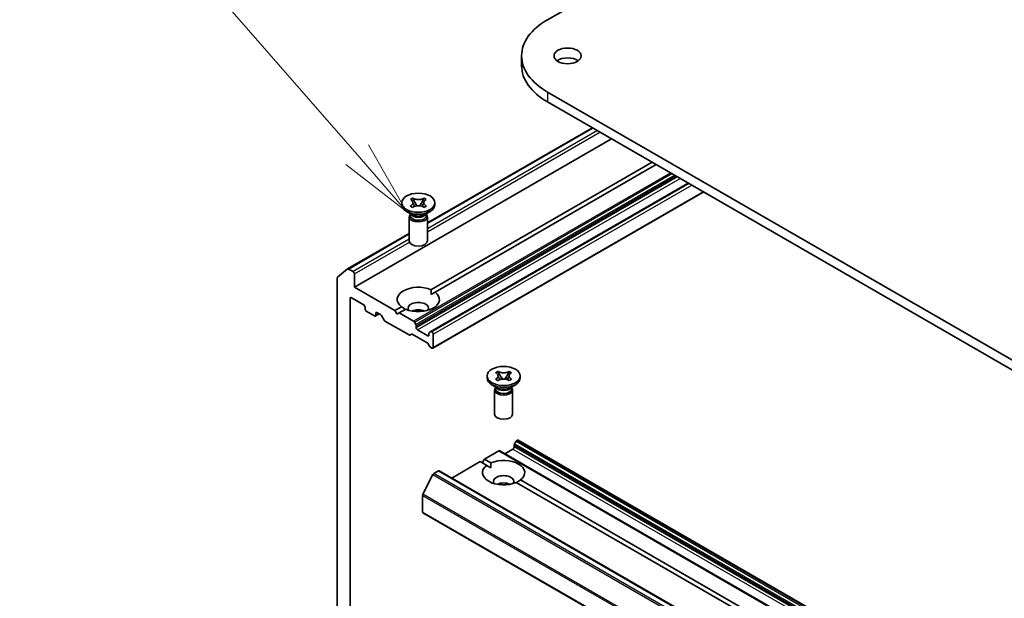
# Model space of a CAD drawing. Units: millimetres. Extents: x 7 to 9256, y 4 to 1830.
# Drawn here: x 121 to 138, y 65 to 74 of the extents above; entities that cross this region are included whole.
import ezdxf

# ---------------------------------------------------------------- set-up
doc = ezdxf.new("R2010")
doc.units = ezdxf.units.MM
doc.header["$LTSCALE"] = 0.5
for name, color, linetype, lineweight in [('Symbol (TK)', 100, 'Continuous', 18), ('Visible (ISO)', 7, 'Continuous', 35), ('Visible Narrow (ISO)', 7, 'Continuous', 25)]:
    doc.layers.add(name, color=color, linetype=linetype, lineweight=lineweight)
doc.styles.add('Note Text (TK2)', font='MS PGothic.ttf')

# ---------------------------------------------------------------- blocks, each defined once
blk = doc.blocks.new('バルーン9')
at = {"layer": 'Symbol (TK)', "color": 100}
for p, q in [((253.974, 143.87), (247.751, 151.018)), ((255.615, 141.984), (254.351, 144.198)), ((253.974, 143.87), (255.615, 141.984)), ((253.597, 143.542), (255.615, 141.984))]:
    blk.add_line(p, q, dxfattribs=at)
at = {"layer": 'Symbol (TK)'}
blk.add_circle((245.784, 153.278), 3, dxfattribs=at)
at = {"layer": 'Symbol (TK)', "color": 7, "insert": (245.784, 153.272), "char_height": 2, "attachment_point": 5, "style": 'Note Text (TK2)'}
blk.add_mtext('9', dxfattribs=at)

msp = doc.modelspace()

# ---------------------------------------------------------------- linework, layer by layer
at = {"layer": 'Visible (ISO)'}
for p, q in [((130.14455, 74.17454), (157.72171, 90.09622)), ((129.71399, 73.57442), (129.71399, 73.41112)), ((157.72171, 57.05261), (130.14455, 72.97429)), ((130.14455, 72.81099), (157.72171, 56.88931)), ((128.15201, 70.80195), (130.88816, 72.38167)), ((126.94135, 69.73688), (131.20521, 72.19862)), ((128.21161, 69.69459), (131.87696, 71.81078)), ((131.94767, 71.76996), (128.28232, 69.65377)), ((132.478, 71.46377), (128.20793, 68.99845)), ((127.87002, 71.19161), (127.90773, 71.21338)), ((127.87379, 71.18943), (127.87002, 71.19161)), ((127.90773, 71.21338), (127.9115, 71.2112)), ((127.90773, 71.21338), (127.91206, 71.20527)), ((128.09197, 71.20527), (128.09629, 71.21338)), ((128.09252, 71.2112), (128.09629, 71.21338)), ((128.09629, 71.21338), (128.13401, 71.19161)), ((128.13401, 71.19161), (128.13024, 71.18943)), ((128.24329, 68.72294), (132.73427, 71.31581)), ((127.72701, 71.10451), (127.72701, 71.13717)), ((127.87002, 71.08274), (127.87379, 71.08492)), ((127.90773, 71.06097), (127.87002, 71.08274)), ((127.9115, 71.06315), (127.90773, 71.06097)), ((127.95062, 71.13291), (127.97702, 71.08337)), ((128.02701, 71.08337), (128.05341, 71.13291)), ((128.09629, 71.06097), (128.09252, 71.06315)), ((128.13401, 71.08274), (128.09629, 71.06097)), ((128.13024, 71.08492), (128.13401, 71.08274)), ((128.27701, 71.10451), (128.27701, 71.13717)), ((127.89595, 70.94122), (127.80756, 70.99225)), ((127.85201, 70.90549), (127.85201, 70.50439)), ((127.87076, 70.95575), (127.87076, 70.9208)), ((127.87924, 70.94504), (127.87312, 70.9544)), ((128.10808, 70.94122), (128.19647, 70.99225)), ((128.12479, 70.94504), (128.13091, 70.9544)), ((128.13326, 70.95575), (128.13326, 70.9208)), ((128.15201, 70.90549), (128.15201, 70.50439)), ((126.83022, 70.03882), (127.85201, 70.62875)), ((126.65851, 69.89131), (126.65851, 63.36821)), ((126.66343, 69.90416), (126.82893, 70.03793)), ((126.92014, 69.99408), (126.84522, 70.03733)), ((126.94135, 69.73688), (126.94135, 69.95734)), ((127.61311, 69.34905), (126.94135, 69.73688)), ((126.89186, 69.56134), (127.09692, 69.44294)), ((128.21415, 69.61441), (128.28232, 69.65377)), ((126.87064, 63.24573), (126.87064, 69.54909)), ((127.11813, 69.4062), (127.11813, 69.37354)), ((127.61311, 69.34905), (127.72171, 69.41175)), ((127.13934, 69.3368), (127.27369, 69.25923)), ((127.28869, 69.25775), (127.35319, 69.29498)), ((127.29491, 69.27148), (127.29491, 69.30414)), ((127.31612, 69.31639), (127.37451, 69.28268)), ((127.43365, 69.19039), (127.38951, 69.26684)), ((127.64846, 69.28781), (127.61311, 69.34905)), ((127.68382, 69.30822), (127.64846, 69.28781)), ((127.79242, 69.37092), (127.68382, 69.30822)), ((127.92252, 69.17041), (127.68382, 69.30822)), ((127.44865, 69.17455), (127.84827, 68.94383)), ((127.93752, 69.15457), (127.96045, 69.11486)), ((127.96666, 69.06327), (127.96666, 69.09395)), ((127.8862, 68.95558), (127.86327, 68.94234)), ((127.9012, 68.9541), (128.14879, 68.81115)), ((128.15758, 68.92855), (127.98787, 69.02653)), ((128.17879, 68.97148), (128.17879, 68.9408)), ((128.185, 68.98521), (128.20793, 68.99845)), ((128.22829, 68.99387), (128.22293, 68.99696)), ((128.2495, 68.73667), (128.2495, 68.95713)), ((128.18672, 68.7556), (128.16379, 68.79531)), ((128.20172, 68.73977), (128.22829, 68.72443)), ((129.14123, 68.23045), (129.14123, 68.26311)), ((129.28423, 68.31754), (129.32195, 68.33931)), ((129.28801, 68.31536), (129.28423, 68.31754)), ((129.32195, 68.33931), (129.32572, 68.33714)), ((129.32195, 68.33931), (129.32627, 68.3312)), ((129.36483, 68.25884), (129.39124, 68.2093)), ((129.44122, 68.2093), (129.46762, 68.25884)), ((129.50618, 68.3312), (129.51051, 68.33931)), ((129.50674, 68.33714), (129.51051, 68.33931)), ((129.51051, 68.33931), (129.54822, 68.31754)), ((129.54822, 68.31754), (129.54445, 68.31536)), ((129.69123, 68.23045), (129.69123, 68.26311)), ((129.31016, 68.06715), (129.22177, 68.11818)), ((129.28423, 68.20867), (129.28801, 68.21085)), ((129.32195, 68.1869), (129.28423, 68.20867)), ((129.28498, 68.08169), (129.28498, 68.04673)), ((129.32572, 68.18908), (129.32195, 68.1869)), ((129.51051, 68.1869), (129.50674, 68.18908)), ((129.54822, 68.20867), (129.51051, 68.1869)), ((129.52229, 68.06715), (129.61068, 68.11818)), ((129.54445, 68.21085), (129.54822, 68.20867)), ((129.54748, 68.08169), (129.54748, 68.04673)), ((129.26623, 68.03143), (129.26623, 67.63032)), ((129.29345, 68.07097), (129.28733, 68.08033)), ((129.539, 68.07097), (129.54512, 68.08033)), ((129.56623, 68.03143), (129.56623, 67.63032)), ((129.593, 67.08735), (129.593, 67.11803)), ((129.62215, 67.17865), (129.59922, 67.13894)), ((129.63715, 67.19449), (129.6425, 67.19758)), ((129.6575, 67.19906), (156.52756, 51.68563)), ((129.09803, 66.88323), (129.33673, 67.02104)), ((156.22179, 51.50909), (129.35173, 67.02253)), ((129.43744, 66.97304), (129.57179, 67.05061)), ((128.55527, 66.56987), (129.02732, 66.8424)), ((129.13592, 66.7797), (129.02732, 66.8424)), ((129.06267, 66.82199), (129.09803, 66.88323)), ((129.09803, 66.88323), (129.20663, 66.82052)), ((129.13592, 66.7797), (129.2041, 66.74034)), ((128.24314, 66.62579), (128.07764, 66.30092)), ((128.25944, 66.64401), (128.33435, 66.68727)), ((128.34935, 66.68875), (155.21941, 51.17532)), ((142.34528, 59.15328), (129.62582, 66.49686)), ((129.69653, 66.53768), (142.41599, 59.1941)), ((128.07272, 66.00549), (128.07272, 66.2824)), ((128.07894, 65.99176), (154.949, 50.47832))]:
    msp.add_line(p, q, dxfattribs=at)
for centre, major_axis, start_param, end_param in [((131.18399, 73.57442), (-1.47, 0), 5.49778714, 7.06858347), ((130.47689, 73.41112), (-0.225, 0), 3.82126647, 5.60351149), ((131.18399, 73.41112), (-1.47, 0), 0, 0.78539816), ((128.00201, 71.10451), (-0.275, 0), 0, 3.14159265), ((128.00201, 70.90549), (-0.15, 0), 5.7778248, 9.93013847), ((128.00201, 70.9208), (-0.13125, 0), 0, 2.35619449), ((128.00201, 70.97183), (0.13125, 0), 3.50295978, 5.92181818), ((128.00201, 71.00245), (-0.15, 0), 0.78539816, 2.35619449), ((128.00201, 70.9208), (0.13125, 0), 5.49778714, 6.28318531), ((128.00201, 70.50439), (-0.15, 0), 0, 3.14159265), ((126.84522, 70.01284), (-0.015, 0.02598), 5.49778714, 6.37384519), ((126.67972, 69.87907), (-0.015, 0.02598), 0.09065989, 0.78539816), ((126.92014, 69.96958), (0.015, -0.02598), 0.78539816, 2.35619449), ((128.00201, 69.53276), (-0.35, 0), 4.07033839, 6.9252359), ((126.89186, 69.53684), (-0.015, 0.02598), 5.49778714, 7.06858347), ((128.00201, 69.53276), (0.35, 0), 4.07033839, 6.9252359), ((127.09692, 69.41845), (-0.015, 0.02598), 3.92699082, 5.49778714), ((128.00201, 69.38579), (0.17, 0), 5.94396055, 9.76400272), ((127.13934, 69.36129), (-0.015, 0.02598), 0.78539816, 2.35619449), ((127.27369, 69.28373), (0.015, -0.02598), 5.49778714, 7.06858347), ((127.31612, 69.29189), (-0.015, 0.02598), 5.49778714, 7.06858347), ((127.37451, 69.25818), (-0.015, 0.02598), 4.71238898, 5.49778714), ((128.00201, 69.26331), (-0.17, 0), 4.04063807, 5.38413989), ((127.44865, 69.19905), (-0.015, 0.02598), 1.57079633, 2.35619449), ((127.92252, 69.14591), (0.015, -0.02598), 1.57079633, 2.35619449), ((127.94545, 69.1062), (0.015, -0.02598), 0.78539816, 1.57079633), ((127.98787, 69.05103), (0.015, -0.02598), 3.92699082, 5.49778714), ((127.84827, 68.96833), (0.015, -0.02598), 5.49778714, 6.28318531), ((127.9012, 68.9296), (-0.015, 0.02598), 5.49778714, 6.28318531), ((128.15758, 68.95305), (0.015, -0.02598), 5.49778714, 7.06858347), ((128.2, 68.95923), (-0.015, 0.02598), 0, 0.78539816), ((128.22293, 68.97247), (-0.015, 0.02598), 5.49778714, 6.28318531), ((128.22829, 68.96938), (0.015, -0.02598), 0.78539816, 2.35619449), ((128.14879, 68.78665), (-0.015, 0.02598), 4.71238898, 5.49778714), ((128.20172, 68.76426), (-0.015, 0.02598), 1.57079633, 2.35619449), ((128.22829, 68.74892), (0.015, -0.02598), 5.49778714, 7.06858347), ((129.41623, 68.23045), (-0.275, 0), 0, 3.14159265), ((129.41623, 68.03143), (-0.15, 0), 5.7778248, 9.93013847), ((129.41623, 68.04673), (-0.13125, 0), 0, 2.35619449), ((129.41623, 68.09777), (0.13125, 0), 3.50295978, 5.92181818), ((129.41623, 68.12838), (-0.15, 0), 0.78539816, 2.35619449), ((129.41623, 68.04673), (0.13125, 0), 5.49778714, 6.28318531), ((129.41623, 67.63032), (-0.15, 0), 0, 3.14159265), ((129.61422, 67.13028), (-0.015, -0.02598), 4.71238898, 5.49778714), ((129.63715, 67.16999), (-0.015, -0.02598), 3.92699082, 4.71238898), ((129.6425, 67.17308), (0.015, 0.02598), 0, 0.78539816), ((129.33673, 66.99655), (0.015, 0.02598), 0, 0.78539816), ((129.57179, 67.0751), (-0.015, -0.02598), 0.78539816, 2.35619449), ((129.41623, 66.65869), (-0.35, 0), 5.64113471, 8.49603223), ((129.41623, 66.65869), (0.35, 0), 5.64113471, 8.49603223), ((128.25944, 66.61952), (-0.015, -0.02598), 3.92699082, 4.80304887), ((128.33435, 66.66277), (0.015, 0.02598), 0, 0.78539816), ((129.41623, 66.51172), (0.17, 0), 5.94396055, 9.76400272), ((129.41623, 66.38925), (-0.17, 0), 4.04063807, 5.38413989), ((128.09394, 66.29465), (-0.015, -0.02598), 4.80304887, 5.49778714), ((128.09394, 66.01774), (-0.015, -0.02598), 5.49778714, 6.28318531)]:
    msp.add_ellipse(centre, major_axis=major_axis, ratio=0.57735027, start_param=start_param, end_param=end_param, dxfattribs=at)
for centre, major_axis in [((130.47689, 73.57442), (-0.225, 0)), ((128.00201, 71.13717), (0.275, 0)), ((129.41623, 68.26311), (0.275, 0))]:
    msp.add_ellipse(centre, major_axis=major_axis, ratio=0.57735027, dxfattribs=at)
for points, knots in [([(127.87379, 71.18943), (127.87651, 71.18786), (127.8791, 71.18623), (127.8841, 71.18276), (127.8865, 71.18094), (127.89344, 71.17511), (127.89746, 71.17091), (127.90418, 71.16195), (127.9068, 71.15719), (127.91201, 71.14283), (127.91218, 71.13304), (127.90662, 71.11597), (127.90214, 71.10869), (127.88992, 71.09568), (127.88251, 71.08995), (127.87379, 71.08492)], [0, 0, 0, 0, 0.011518843, 0.011518843, 0.023425843, 0.023425843, 0.048274289, 0.048274289, 0.074160965, 0.074160965, 0.124538522, 0.124538522, 0.164429139, 0.164429139, 0.201411844, 0.201411844, 0.201411844, 0.201411844]), ([(128.09252, 71.2112), (128.08981, 71.20964), (128.08697, 71.20814), (128.08098, 71.20525), (128.07781, 71.20387), (128.06772, 71.19986), (128.06045, 71.19754), (128.04493, 71.19366), (128.03669, 71.19215), (128.01181, 71.18914), (127.99485, 71.18904), (127.96528, 71.19225), (127.95268, 71.19484), (127.93015, 71.20189), (127.92022, 71.20617), (127.9115, 71.2112)], [0, 0, 0, 0, 0.011518843, 0.011518843, 0.023425843, 0.023425843, 0.048274289, 0.048274289, 0.074160965, 0.074160965, 0.124538522, 0.124538522, 0.164429139, 0.164429139, 0.201411844, 0.201411844, 0.201411844, 0.201411844]), ([(127.95062, 71.13291), (127.94634, 71.14094), (127.94228, 71.14878), (127.9327, 71.16708), (127.92882, 71.1744), (127.91911, 71.19229), (127.91558, 71.19867), (127.91206, 71.20527)], [0, 0, 0, 0, 0.0273269539, 0.0273269539, 0.0565122322, 0.0565122322, 0.0830294492, 0.0830294492, 0.0830294492, 0.0830294492]), ([(128.09197, 71.20527), (128.08807, 71.19795), (128.084, 71.19062), (128.07367, 71.17151), (128.07002, 71.1646), (128.0607, 71.14676), (128.05719, 71.14), (128.05341, 71.13291)], [0, 0, 0, 0, 0.0248829696, 0.0248829696, 0.0482578342, 0.0482578342, 0.0665471234, 0.0665471234, 0.0665471234, 0.0665471234]), ([(128.13024, 71.08492), (128.12752, 71.08649), (128.12493, 71.08812), (128.11993, 71.09158), (128.11753, 71.09341), (128.11058, 71.09924), (128.10656, 71.10343), (128.09985, 71.11239), (128.09723, 71.11716), (128.09202, 71.13152), (128.09185, 71.14131), (128.09741, 71.15838), (128.10189, 71.16566), (128.11411, 71.17866), (128.12152, 71.1844), (128.13024, 71.18943)], [0, 0, 0, 0, 0.011518843, 0.011518843, 0.023425843, 0.023425843, 0.048274289, 0.048274289, 0.074160965, 0.074160965, 0.124538522, 0.124538522, 0.164429139, 0.164429139, 0.201411844, 0.201411844, 0.201411844, 0.201411844]), ([(127.91128, 71.13717), (127.91128, 71.13687), (127.91129, 71.13633), (127.9118, 71.13375), (127.91235, 71.1316), (127.91459, 71.12559), (127.91611, 71.12208), (127.91944, 71.11513), (127.92116, 71.11176), (127.92574, 71.10316), (127.92874, 71.09779), (127.93487, 71.08695), (127.93802, 71.08144), (127.94111, 71.07589)], [0, 0, 0, 0, 0.019051543, 0.019051543, 0.037827796, 0.037827796, 0.053110354, 0.053110354, 0.065651554, 0.065651554, 0.084652461, 0.084652461, 0.104031097, 0.104031097, 0.104031097, 0.104031097]), ([(127.9115, 71.06315), (127.92346, 71.07004), (127.93766, 71.07551), (127.9691, 71.08299), (127.98607, 71.08488), (128.01962, 71.0847), (128.03588, 71.08279), (128.06657, 71.07543), (128.08066, 71.07), (128.09252, 71.06315)], [0, 0, 0, 0, 0.050703161, 0.050703161, 0.102023156, 0.102023156, 0.151361268, 0.151361268, 0.201706055, 0.201706055, 0.201706055, 0.201706055]), ([(128.06292, 71.07589), (128.0637, 71.07728), (128.06448, 71.07867), (128.07119, 71.09059), (128.07738, 71.10125), (128.08415, 71.11428), (128.08566, 71.11731), (128.08791, 71.12214), (128.08876, 71.12408), (128.09053, 71.12839), (128.09127, 71.13053), (128.0922, 71.13365), (128.09243, 71.13471), (128.09274, 71.13645), (128.09275, 71.1369), (128.09275, 71.13717)], [0.071019632, 0.071019632, 0.071019632, 0.071019632, 0.075879023, 0.075879023, 0.112816781, 0.112816781, 0.124354801, 0.124354801, 0.132843679, 0.132843679, 0.145691236, 0.145691236, 0.158264482, 0.158264482, 0.175110327, 0.175110327, 0.175110327, 0.175110327]), ([(129.28801, 68.31536), (129.29072, 68.31379), (129.29331, 68.31216), (129.29832, 68.3087), (129.30072, 68.30687), (129.30766, 68.30104), (129.31168, 68.29685), (129.31839, 68.28789), (129.32101, 68.28313), (129.32622, 68.26876), (129.32639, 68.25897), (129.32083, 68.2419), (129.31635, 68.23462), (129.30413, 68.22162), (129.29672, 68.21588), (129.28801, 68.21085)], [0, 0, 0, 0, 0.011518843, 0.011518843, 0.023425843, 0.023425843, 0.048274289, 0.048274289, 0.074160965, 0.074160965, 0.124538522, 0.124538522, 0.164429139, 0.164429139, 0.201411844, 0.201411844, 0.201411844, 0.201411844]), ([(129.3255, 68.26311), (129.3255, 68.2628), (129.3255, 68.26227), (129.32601, 68.25968), (129.32656, 68.25753), (129.32881, 68.25153), (129.33032, 68.24801), (129.33365, 68.24107), (129.33537, 68.2377), (129.33995, 68.22909), (129.34295, 68.22373), (129.34908, 68.21288), (129.35223, 68.20737), (129.35533, 68.20182)], [0, 0, 0, 0, 0.019051543, 0.019051543, 0.037827796, 0.037827796, 0.053110354, 0.053110354, 0.065651554, 0.065651554, 0.084652461, 0.084652461, 0.104031097, 0.104031097, 0.104031097, 0.104031097]), ([(129.50674, 68.33714), (129.50402, 68.33557), (129.50119, 68.33407), (129.49519, 68.33118), (129.49203, 68.3298), (129.48193, 68.32579), (129.47467, 68.32347), (129.45915, 68.31959), (129.4509, 68.31808), (129.42602, 68.31507), (129.40907, 68.31497), (129.3795, 68.31818), (129.36689, 68.32077), (129.34437, 68.32782), (129.33443, 68.3321), (129.32572, 68.33714)], [0, 0, 0, 0, 0.011518843, 0.011518843, 0.023425843, 0.023425843, 0.048274289, 0.048274289, 0.074160965, 0.074160965, 0.124538522, 0.124538522, 0.164429139, 0.164429139, 0.201411844, 0.201411844, 0.201411844, 0.201411844]), ([(129.36483, 68.25884), (129.36055, 68.26687), (129.3565, 68.27471), (129.34692, 68.29301), (129.34303, 68.30033), (129.33332, 68.31822), (129.32979, 68.3246), (129.32627, 68.3312)], [0, 0, 0, 0, 0.0273269539, 0.0273269539, 0.0565122322, 0.0565122322, 0.0830294492, 0.0830294492, 0.0830294492, 0.0830294492]), ([(129.50618, 68.3312), (129.50229, 68.32389), (129.49821, 68.31655), (129.48788, 68.29744), (129.48424, 68.29054), (129.47491, 68.27269), (129.4714, 68.26594), (129.46762, 68.25884)], [0, 0, 0, 0, 0.0248829696, 0.0248829696, 0.0482578342, 0.0482578342, 0.0665471234, 0.0665471234, 0.0665471234, 0.0665471234]), ([(129.47713, 68.20182), (129.47791, 68.20321), (129.47869, 68.2046), (129.4854, 68.21652), (129.49159, 68.22718), (129.49837, 68.24021), (129.49988, 68.24324), (129.50213, 68.24808), (129.50298, 68.25001), (129.50474, 68.25432), (129.50548, 68.25646), (129.50641, 68.25958), (129.50665, 68.26064), (129.50695, 68.26238), (129.50696, 68.26284), (129.50696, 68.26311)], [0.071019632, 0.071019632, 0.071019632, 0.071019632, 0.075879023, 0.075879023, 0.112816781, 0.112816781, 0.124354801, 0.124354801, 0.132843679, 0.132843679, 0.145691236, 0.145691236, 0.158264482, 0.158264482, 0.175110327, 0.175110327, 0.175110327, 0.175110327]), ([(129.54445, 68.21085), (129.54173, 68.21242), (129.53914, 68.21406), (129.53414, 68.21752), (129.53174, 68.21934), (129.5248, 68.22517), (129.52078, 68.22937), (129.51406, 68.23833), (129.51144, 68.24309), (129.50623, 68.25745), (129.50606, 68.26724), (129.51162, 68.28431), (129.5161, 68.29159), (129.52832, 68.3046), (129.53573, 68.31033), (129.54445, 68.31536)], [0, 0, 0, 0, 0.011518843, 0.011518843, 0.023425843, 0.023425843, 0.048274289, 0.048274289, 0.074160965, 0.074160965, 0.124538522, 0.124538522, 0.164429139, 0.164429139, 0.201411844, 0.201411844, 0.201411844, 0.201411844]), ([(129.32572, 68.18908), (129.33767, 68.19598), (129.35187, 68.20144), (129.38332, 68.20892), (129.40028, 68.21081), (129.43383, 68.21063), (129.4501, 68.20872), (129.48079, 68.20137), (129.49487, 68.19593), (129.50674, 68.18908)], [0, 0, 0, 0, 0.050703161, 0.050703161, 0.102023156, 0.102023156, 0.151361268, 0.151361268, 0.201706055, 0.201706055, 0.201706055, 0.201706055])]:
    msp.add_open_spline(points, degree=3, knots=knots, dxfattribs=at)
for points in [[(128.21161, 69.69459), (128.21415, 69.6523), (128.21415, 69.61441)], [(127.78988, 69.36946), (127.75707, 69.38841), (127.72171, 69.41175)], [(129.2041, 66.74034), (129.2041, 66.77823), (129.20663, 66.82052)], [(129.69653, 66.53768), (129.66118, 66.51434), (129.62836, 66.49539)]]:
    msp.add_open_spline(points, degree=2, dxfattribs=at)
at = {"layer": 'Visible Narrow (ISO)'}
for p, q in [((130.14455, 72.97429), (130.14455, 72.81099)), ((128.15201, 70.79181), (130.89695, 72.3766)), ((130.97186, 72.33334), (128.15201, 70.7053)), ((128.15201, 70.65631), (131.01429, 72.30885)), ((132.18637, 71.63215), (127.92252, 69.17041)), ((127.93752, 69.15457), (132.20758, 71.6199)), ((132.25344, 71.59342), (127.96045, 69.11486)), ((127.96666, 69.09395), (132.27465, 71.58117)), ((132.30122, 71.56583), (127.96666, 69.06327)), ((127.98787, 69.02653), (132.34365, 71.54134)), ((128.22293, 68.99696), (132.48679, 71.4587)), ((132.49214, 71.45561), (128.22829, 68.99387)), ((128.2495, 68.95713), (132.53457, 71.43111)), ((132.72549, 71.32089), (128.2495, 68.73667)), ((126.84522, 70.03733), (127.85201, 70.6186)), ((127.85201, 70.5321), (126.92014, 69.99408)), ((126.94135, 69.95734), (127.85572, 70.48525)), ((126.87064, 69.54909), (126.89186, 69.56134)), ((127.29491, 69.30414), (127.31612, 69.31639)), ((127.3444, 69.30006), (127.29491, 69.27148)), ((128.17879, 68.9408), (128.15758, 68.92855)), ((129.593, 67.11803), (156.46306, 51.60459)), ((156.46928, 51.6255), (129.59922, 67.13894)), ((129.62215, 67.17865), (156.4922, 51.66522)), ((156.5072, 51.68105), (129.63715, 67.19449)), ((129.6425, 67.19758), (156.51256, 51.68414)), ((129.33673, 67.02104), (156.20679, 51.50761)), ((129.57179, 67.05061), (156.44185, 51.53717)), ((156.46306, 51.57392), (129.593, 67.08735)), ((128.24314, 66.62579), (155.1132, 51.11236)), ((155.12949, 51.13058), (128.25944, 66.64401)), ((128.33435, 66.68727), (155.20441, 51.17383)), ((154.9477, 50.78748), (128.07764, 66.30092)), ((128.07272, 66.2824), (154.94278, 50.76896)), ((154.94278, 50.49206), (128.07272, 66.00549))]:
    msp.add_line(p, q, dxfattribs=at)
for points in [[(127.9115, 71.2112), (127.9115, 71.20933), (127.91169, 71.20735), (127.91206, 71.20527)], [(128.09197, 71.20527), (128.09233, 71.20735), (128.09252, 71.20933), (128.09252, 71.2112)], [(127.87379, 71.08492), (127.87379, 71.08331), (127.87393, 71.08178), (127.8742, 71.08033)], [(128.12983, 71.08033), (128.1301, 71.08178), (128.13024, 71.08331), (128.13024, 71.08492)], [(129.32572, 68.33714), (129.32572, 68.33526), (129.32591, 68.33328), (129.32627, 68.3312)], [(129.50618, 68.3312), (129.50655, 68.33328), (129.50674, 68.33526), (129.50674, 68.33714)], [(129.28801, 68.21085), (129.28801, 68.20924), (129.28815, 68.20771), (129.28842, 68.20626)], [(129.54404, 68.20626), (129.54431, 68.20771), (129.54445, 68.20924), (129.54445, 68.21085)]]:
    msp.add_open_spline(points, degree=3, dxfattribs=at)
for points, knots in [([(127.95062, 71.13291), (127.95264, 71.1299), (127.95468, 71.12688), (127.96322, 71.11424), (127.96972, 71.10462), (127.97815, 71.09146), (127.98052, 71.08767), (127.98276, 71.08395)], [0.0118417874, 0.0118417874, 0.0118417874, 0.0118417874, 0.0186095014, 0.0186095014, 0.0401720014, 0.0401720014, 0.0490760943, 0.0490760943, 0.0490760943, 0.0490760943]), ([(128.02127, 71.08395), (128.02351, 71.08767), (128.02588, 71.09146), (128.0343, 71.10462), (128.0408, 71.11424), (128.04934, 71.12688), (128.05138, 71.1299), (128.05341, 71.13291)], [-0.0490760943, -0.0490760943, -0.0490760943, -0.0490760943, -0.0401720014, -0.0401720014, -0.0186095014, -0.0186095014, -0.0118417874, -0.0118417874, -0.0118417874, -0.0118417874]), ([(129.36483, 68.25884), (129.36686, 68.25583), (129.3689, 68.25281), (129.37744, 68.24017), (129.38394, 68.23055), (129.39236, 68.21739), (129.39473, 68.2136), (129.39698, 68.20988)], [0.0118417874, 0.0118417874, 0.0118417874, 0.0118417874, 0.0186095014, 0.0186095014, 0.0401720014, 0.0401720014, 0.0490760943, 0.0490760943, 0.0490760943, 0.0490760943]), ([(129.43548, 68.20988), (129.43772, 68.2136), (129.44009, 68.21739), (129.44852, 68.23055), (129.45502, 68.24017), (129.46356, 68.25281), (129.4656, 68.25583), (129.46762, 68.25884)], [-0.0490760943, -0.0490760943, -0.0490760943, -0.0490760943, -0.0401720014, -0.0401720014, -0.0186095014, -0.0186095014, -0.0118417874, -0.0118417874, -0.0118417874, -0.0118417874])]:
    msp.add_open_spline(points, degree=3, knots=knots, dxfattribs=at)

# ---------------------------------------------------------------- block references
at = {"layer": 'Symbol (TK)', "xscale": 0.5, "yscale": 0.5, "zscale": 0.5}
msp.add_blockref('バルーン9', (0, 0), dxfattribs=at)

doc.saveas('drawing.dxf')
